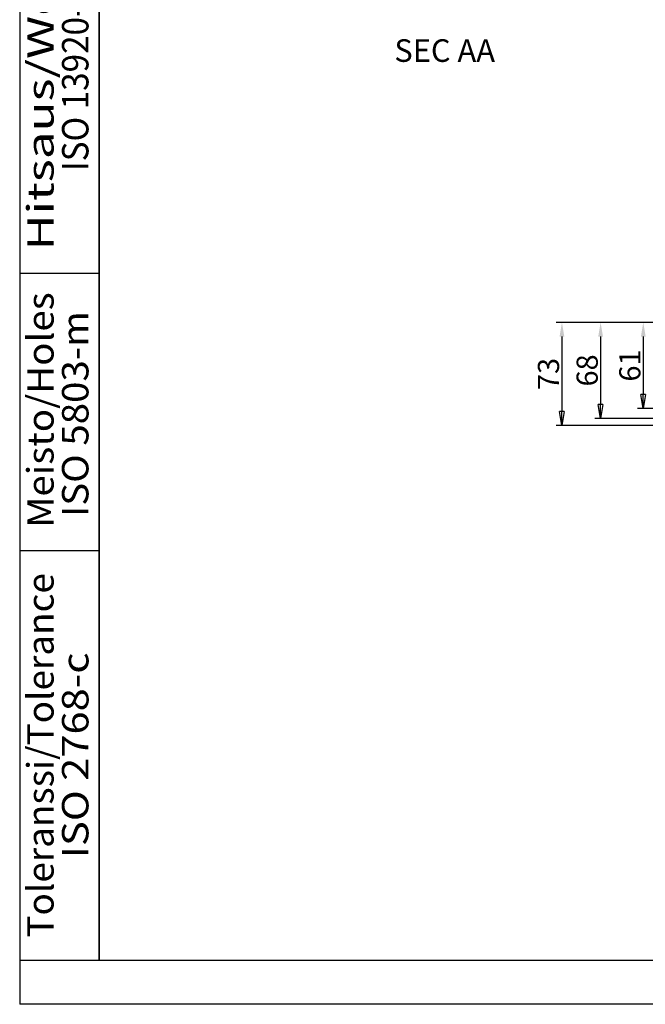
# Model space of a CAD drawing. Extents: x 2146 to 4666, y -1897 to -154.
# Drawn here: x 2146 to 2589, y -1897 to -1200 of the extents above; entities that cross this region are included whole.
import ezdxf
from ezdxf.enums import TextEntityAlignment as Align

# ---------------------------------------------------------------- set-up
doc = ezdxf.new("R2010")
doc.units = 0
doc.header["$LTSCALE"] = 30
doc.layers.get('0').update_dxf_attribs({"linetype": 'CONTINUOUS'})
doc.layers.get('DEFPOINTS').update_dxf_attribs({"linetype": 'CONTINUOUS'})
doc.layers.add('1', color=7, linetype='CONTINUOUS')
doc.styles.get("Standard").update_dxf_attribs({"font": 'txt.shx', "width": 0.7, "height": 3})
doc.styles.add('TEXTSTYLE_0', font='txt', dxfattribs={"width": 0.8})
doc.dimstyles.new('DSTYLE1', dxfattribs={"dimtxt": 10, "dimasz": 10, "dimexe": 4, "dimexo": 2, "dimgap": 2, "dimtad": 1, "dimdec": 0, "dimzin": 3, "dimdsep": 46, "dimtxsty": 'Standard', "dimcen": 0.09, "dimadec": 0, "dimazin": 0, "dimtp": 1, "dimtm": 1, "dimtfac": 1, "dimtdec": 4, "dimtofl": 0, "dimtmove": 0, "dimatfit": 3, "dimfxl": 1, "dimtolj": 1, "dimtzin": 0, "dimarcsym": 0})

# ---------------------------------------------------------------- blocks, each defined once
blk = doc.blocks.new('_AH1')
at = {"color": 0, "linetype": 'Continuous'}
for p, q in [((-1, 0.166667), (0, 0)), ((-1, 0.166667), (-1, -0.166667)), ((0, 0), (-1, -0.166667)), ((0, 0), (-1, 0))]:
    blk.add_line(p, q, dxfattribs=at)
blk = doc.blocks.new('*D586')
at = {"layer": '1', "color": 0, "linetype": 'Continuous', "lineweight": -2}
for p, q in [((2724.42, -1414.5), (2583.42, -1414.5)), ((2587.42, -1424.5), (2587.42, -1465.56)), ((2734.78, -1475.56), (2583.42, -1475.56))]:
    blk.add_line(p, q, dxfattribs=at)
at = {"layer": '1', "color": 0}
blk.add_solid([(2589.08, -1424.5), (2585.75, -1424.5), (2587.42, -1414.5)], dxfattribs=at)
at = {"layer": 'DEFPOINTS', "color": 0}
for p in [(2726.42, -1414.5), (2587.42, -1475.56), (2736.78, -1475.56)]:
    blk.add_point(p, dxfattribs=at)
at = {"layer": '1', "color": 0, "lineweight": -2, "xscale": 10, "yscale": 10, "zscale": 10, "rotation": 270}
blk.add_blockref('_AH1', (2587.42, -1475.56), dxfattribs=at)
at = {"layer": '1', "color": 0, "linetype": 'Continuous', "insert": (2577.92, -1445.03), "char_height": 15, "attachment_point": 5, "rotation": 90, "style": 'TEXTSTYLE_0'}
blk.add_mtext('\\A1;61', dxfattribs=at)
blk = doc.blocks.new('*D587')
at = {"layer": '1', "color": 0, "linetype": 'Continuous', "lineweight": -2}
for p, q in [((2724.42, -1414.5), (2553.24, -1414.5)), ((2557.24, -1424.5), (2557.24, -1472.53)), ((2812.78, -1482.53), (2553.24, -1482.53))]:
    blk.add_line(p, q, dxfattribs=at)
at = {"layer": '1', "color": 0}
blk.add_solid([(2558.91, -1424.5), (2555.58, -1424.5), (2557.24, -1414.5)], dxfattribs=at)
at = {"layer": 'DEFPOINTS', "color": 0}
for p in [(2726.42, -1414.5), (2557.24, -1482.53), (2814.78, -1482.53)]:
    blk.add_point(p, dxfattribs=at)
at = {"layer": '1', "color": 0, "lineweight": -2, "xscale": 10, "yscale": 10, "zscale": 10, "rotation": 270}
blk.add_blockref('_AH1', (2557.24, -1482.53), dxfattribs=at)
at = {"layer": '1', "color": 0, "linetype": 'Continuous', "insert": (2547.74, -1448.51), "char_height": 15, "attachment_point": 5, "rotation": 90, "style": 'TEXTSTYLE_0'}
blk.add_mtext('\\A1;68', dxfattribs=at)
blk = doc.blocks.new('*D588')
at = {"layer": '1', "color": 0, "linetype": 'Continuous', "lineweight": -2}
for p, q in [((2724.42, -1414.5), (2525.87, -1414.5)), ((2529.87, -1424.5), (2529.87, -1477.53)), ((2874.78, -1487.53), (2525.87, -1487.53))]:
    blk.add_line(p, q, dxfattribs=at)
at = {"layer": '1', "color": 0}
blk.add_solid([(2531.54, -1424.5), (2528.2, -1424.5), (2529.87, -1414.5)], dxfattribs=at)
at = {"layer": 'DEFPOINTS', "color": 0}
for p in [(2726.42, -1414.5), (2529.87, -1487.53), (2876.78, -1487.53)]:
    blk.add_point(p, dxfattribs=at)
at = {"layer": '1', "color": 0, "lineweight": -2, "xscale": 10, "yscale": 10, "zscale": 10, "rotation": 270}
blk.add_blockref('_AH1', (2529.87, -1487.53), dxfattribs=at)
at = {"layer": '1', "color": 0, "linetype": 'Continuous', "insert": (2520.37, -1451.01), "char_height": 15, "attachment_point": 5, "rotation": 90, "style": 'TEXTSTYLE_0'}
blk.add_mtext('\\A1;73', dxfattribs=at)

msp = doc.modelspace()

# ---------------------------------------------------------------- linework, layer by layer
at = {"color": 2, "linetype": 'Continuous'}
for p, q in [((2146.24, -153.83), (2146.24, -1897.18)), ((2202.38, -185.02), (2202.38, -1865.99)), ((2146.24, -1379.56), (2202.38, -1379.56)), ((2146.24, -1575.94), (2202.38, -1575.94)), ((2146.24, -1865.99), (2202.38, -1865.99))]:
    msp.add_line(p, q, dxfattribs=at)
at = {"color": 7, "linetype": 'Continuous'}
for q in [(2202.38, -153.83), (4666.24, -1865.99)]:
    msp.add_line((2202.38, -1865.99), q, dxfattribs=at)
at = {"color": 2}
msp.add_line((4666.24, -1897.18), (2146.24, -1897.18), dxfattribs=at)

# ---------------------------------------------------------------- texts
at = {"color": 2, "linetype": 'Continuous', "style": 'TEXTSTYLE_0'}
for s, height, width, p, p2 in [('Hitsaus/Welded', 18.7129, 1.074212, (2170.24, -1363.52), (2170.24, -1105.55)), ('ISO 13920-BF', 18.7129, 0.718681, (2194.89, -1307.38), (2194.89, -1161.69)), ('Meisto/Holes', 18.7129, 0.848526, (2170.24, -1559.9), (2170.24, -1393.18)), ('ISO 5803-m', 18.713, 0.849351, (2194.89, -1552.28), (2194.89, -1406.59)), ('Toleranssi/Tolerance', 18.7129, 0.765873, (2170.24, -1849.95), (2170.24, -1591.98)), ('ISO 2768-c', 18.713, 0.834184, (2194.89, -1793.81), (2194.89, -1648.12))]:
    msp.add_text(s, height=height, rotation=90, dxfattribs=dict(at, width=width)).set_placement(p, p2, align=Align.FIT)
at = {"layer": '1', "color": 1, "linetype": 'Continuous'}
msp.add_text('SEC AA', height=16, dxfattribs=at).set_placement((2411.3, -1230.11))

# ---------------------------------------------------------------- dimensions: what is measured, and where the dimension line sits
for base, p2, picture, middle in [((2529.87, -1487.53), (2876.78, -1487.53), '*D588', (2529.87, -1451.01)), ((2557.24, -1482.53), (2814.78, -1482.53), '*D587', (2557.24, -1448.51)), ((2587.42, -1475.56), (2736.78, -1475.56), '*D586', (2587.42, -1445.03))]:
    dim = msp.add_linear_dim(base=base, p1=(2726.42, -1414.5), p2=p2, angle=270, dimstyle='DSTYLE1', override={"dimtxt": 15, "dimtxsty": 'TEXTSTYLE_0', "dimblk2": '_AH1', "dimsah": 1}, dxfattribs=at)
    dim.commit()
    dim.dimension.update_dxf_attribs({"geometry": picture, "text_midpoint": middle, "dimtype": 160})

doc.saveas('drawing.dxf')
